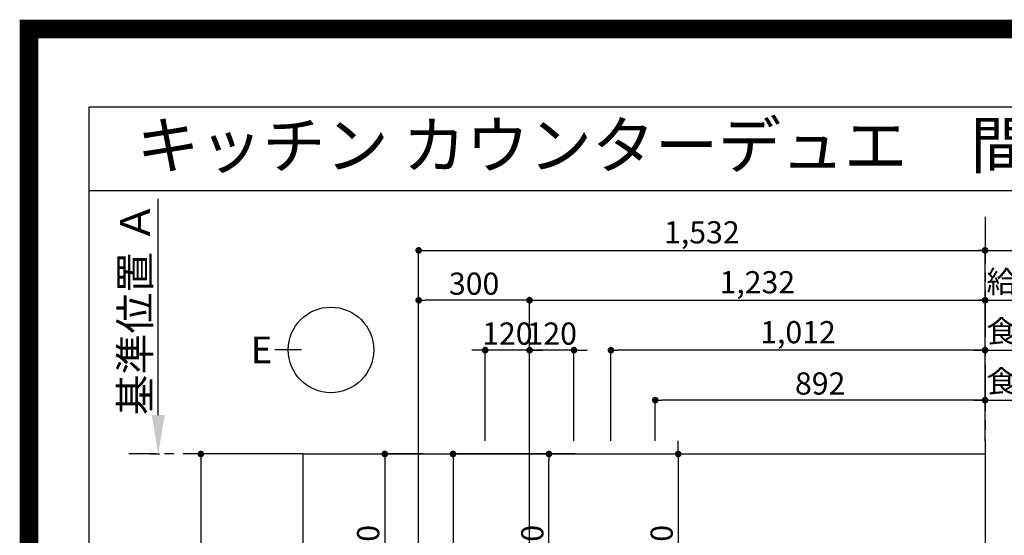
# Model space of a CAD drawing. Extents: x 0 to 26473, y -25 to 8845.
# Drawn here: x 13949 to 16612, y 7451 to 8845 of the extents above; entities that cross this region are included whole.
import ezdxf
from ezdxf.enums import TextEntityAlignment as Align

# ---------------------------------------------------------------- set-up
doc = ezdxf.new("R2010")
doc.units = 0
doc.header["$LTSCALE"] = 50
doc.header["$MEASUREMENT"] = 0
doc.linetypes.add('CENTER', pattern=[2, 1.25, -0.25, 0.25, -0.25])
doc.layers.get('0').update_dxf_attribs({"linetype": 'CONTINUOUS'})
doc.layers.get('DEFPOINTS').update_dxf_attribs({"color": 146, "linetype": 'CONTINUOUS'})
for name, color, linetype in [('111-壁仕上', 3, 'CONTINUOUS'), ('126-甲板', 2, 'CONTINUOUS'), ('160-文字', 254, 'CONTINUOUS'), ('166-寸法B', 11, 'CONTINUOUS'), ('190-図面外枠', 5, 'CONTINUOUS')]:
    doc.layers.add(name, color=color, linetype=linetype)
doc.styles.add('KH001', font='txt')
doc.dimstyles.new('KH1xx030', dxfattribs={"dimscale": 30, "dimtxt": 2, "dimasz": 0.6, "dimexe": 0.3, "dimexo": 1.2, "dimgap": 0.5, "dimtad": 3, "dimdec": 1, "dimdsep": 46, "dimlunit": 6, "dimtxsty": 'KH001', "dimblk": 'DOT', "dimcen": 1, "dimdle": 1, "dimclrd": 256, "dimclre": 256, "dimclrt": 256, "dimadec": 0, "dimazin": 0, "dimtfac": 1, "dimtdec": 1, "dimtix": 1, "dimtmove": 2, "dimatfit": 3, "dimldrblk": 'CLOSEDBLANK', "dimfxl": 1, "dimtolj": 1, "dimtzin": 0, "dimlwd": -1, "dimlwe": -1, "dimarcsym": 0})

# ---------------------------------------------------------------- blocks, each defined once
blk = doc.blocks.new('A$C5D946DDC')
at = {"layer": '190-図面外枠'}
for p, q in [((271, 14349.3), (20519, 14349.3)), ((271, 350.7), (271, 14349.3))]:
    blk.add_line(p, q, dxfattribs=at)
at = {"layer": 'DEFPOINTS'}
blk.add_lwpolyline([(0, 0), (20790, 0), (20790, 14700), (0, 14700)], close=True, dxfattribs=at)
blk = doc.blocks.new('*D77')
at = {"layer": '166-寸法B', "transparency": 16777216}
for p, q in [((14323.7, 7775.6), (14323.7, 8361)), ((14302.5, 7670.6), (14326.7, 7670.6))]:
    blk.add_line(p, q, dxfattribs=at)
blk.add_solid([(14306.2, 7775.6), (14341.2, 7775.6), (14323.7, 7670.6)], dxfattribs=at)
at = {"layer": 'DEFPOINTS', "color": 0, "transparency": 16777216}
for p in [(14133.2, 8352), (14323.7, 8352), (14272.5, 7670.6)]:
    blk.add_point(p, dxfattribs=at)
at = {"layer": '166-寸法B', "transparency": 16777216, "insert": (14261.2, 8063.8), "char_height": 81, "attachment_point": 5, "rotation": 90, "style": 'KH001'}
blk.add_mtext('\\A1;基準位置 Ａ', dxfattribs=at)
blk = doc.blocks.new('_ClosedBlank')
at = {"color": 0, "linetype": 'ByBlock', "lineweight": -2}
for p, q in [((-1, 0.167), (0, 0)), ((-1, 0.167), (-1, -0.167)), ((0, 0), (-1, -0.167))]:
    blk.add_line(p, q, dxfattribs=at)
blk = doc.blocks.new('_None')
blk = doc.blocks.new('_Dot')
at = {"color": 0, "linetype": 'ByBlock', "lineweight": -2}
blk.add_line((-0.5, 0), (-1, 0), dxfattribs=at)
at = {"color": 0, "linetype": 'ByBlock', "const_width": 0.5}
blk.add_lwpolyline([(-0.25, 0, 1), (0.25, 0, 1)], format="xyb", close=True, dxfattribs=at)
blk = doc.blocks.new('*D135')
at = {"layer": '166-寸法B', "transparency": 16777216}
for p, q in [((14680.1, 7670.6), (14429.9, 7670.6)), ((14438.9, 7652.6), (14438.9, 6588.6)), ((14680.1, 6570.6), (14429.9, 6570.6))]:
    blk.add_line(p, q, dxfattribs=at)
at = {"layer": 'DEFPOINTS', "color": 0, "transparency": 16777216}
for p in [(14716.1, 7670.6), (14438.9, 6570.6), (14716.1, 6570.6)]:
    blk.add_point(p, dxfattribs=at)
at = {"layer": '166-寸法B', "transparency": 16777216, "xscale": 18, "yscale": 18, "zscale": 18}
for p, rotation in [((14438.9, 7670.6), 90), ((14438.9, 6570.6), 270)]:
    blk.add_blockref('_Dot', p, dxfattribs=dict(at, rotation=rotation))
at = {"layer": '166-寸法B', "transparency": 16777216, "insert": (14390.1, 7120.6), "char_height": 60, "attachment_point": 5, "rotation": 90, "style": 'KH001'}
blk.add_mtext('\\A1;1,100', dxfattribs=at)
blk = doc.blocks.new('*D381')
at = {"layer": '166-寸法B', "transparency": 16777216}
for p, q in [((15328.1, 7706.6), (15328.1, 8095.2)), ((15346.1, 8086.2), (16542.1, 8086.2)), ((16560.1, 7706.6), (16560.1, 8095.2))]:
    blk.add_line(p, q, dxfattribs=at)
at = {"layer": 'DEFPOINTS', "color": 0, "transparency": 16777216}
for p in [(16560.1, 8086.2), (15328.1, 7670.6), (16560.1, 7670.6)]:
    blk.add_point(p, dxfattribs=at)
at = {"layer": '166-寸法B', "transparency": 16777216, "xscale": 18, "yscale": 18, "zscale": 18, "rotation": 180}
blk.add_blockref('_Dot', (15328.1, 8086.2), dxfattribs=at)
at = {"layer": '166-寸法B', "transparency": 16777216, "xscale": 18, "yscale": 18, "zscale": 18}
blk.add_blockref('_Dot', (16560.1, 8086.2), dxfattribs=at)
at = {"layer": '166-寸法B', "transparency": 16777216, "insert": (15944.1, 8135), "char_height": 60, "attachment_point": 5, "style": 'KH001'}
blk.add_mtext('\\A1;1,232', dxfattribs=at)
blk = doc.blocks.new('*D382')
at = {"layer": '166-寸法B', "transparency": 16777216}
for p, q in [((15028.1, 7706.6), (15028.1, 8230.2)), ((16560.1, 7706.6), (16560.1, 8230.2)), ((15046.1, 8221.2), (16542.1, 8221.2))]:
    blk.add_line(p, q, dxfattribs=at)
at = {"layer": 'DEFPOINTS', "color": 0, "transparency": 16777216}
for p in [(16560.1, 8221.2), (15028.1, 7670.6), (16560.1, 7670.6)]:
    blk.add_point(p, dxfattribs=at)
at = {"layer": '166-寸法B', "transparency": 16777216, "xscale": 18, "yscale": 18, "zscale": 18, "rotation": 180}
blk.add_blockref('_Dot', (15028.1, 8221.2), dxfattribs=at)
at = {"layer": '166-寸法B', "transparency": 16777216, "xscale": 18, "yscale": 18, "zscale": 18}
blk.add_blockref('_Dot', (16560.1, 8221.2), dxfattribs=at)
at = {"layer": '166-寸法B', "transparency": 16777216, "insert": (15794.1, 8270), "char_height": 60, "attachment_point": 5, "style": 'KH001'}
blk.add_mtext('\\A1;1,532', dxfattribs=at)
blk = doc.blocks.new('*D383')
at = {"layer": '166-寸法B', "transparency": 16777216}
for p, q in [((16560.1, 7706.6), (16560.1, 8230.2)), ((16530.1, 8221.2), (17170.8, 8221.2))]:
    blk.add_line(p, q, dxfattribs=at)
at = {"layer": 'DEFPOINTS', "color": 0, "transparency": 16777216}
for p in [(17140.8, 8221.2), (17140.8, 7771.1), (16560.1, 7670.6)]:
    blk.add_point(p, dxfattribs=at)
at = {"layer": '166-寸法B', "transparency": 16777216, "insert": (16850.4, 8271.5), "char_height": 60, "attachment_point": 5, "style": 'KH001'}
blk.add_mtext('\\A1;排水位置', dxfattribs=at)
blk = doc.blocks.new('*D384')
at = {"layer": '166-寸法B', "transparency": 16777216}
for p, q in [((16530.1, 8086.2), (17170.8, 8086.2)), ((16560.1, 7706.6), (16560.1, 8095.2))]:
    blk.add_line(p, q, dxfattribs=at)
at = {"layer": 'DEFPOINTS', "color": 0, "transparency": 16777216}
for p in [(17140.8, 8086.2), (17140.8, 7771.1), (16560.1, 7670.6)]:
    blk.add_point(p, dxfattribs=at)
at = {"layer": '166-寸法B', "transparency": 16777216, "insert": (16850.4, 8136.6), "char_height": 60, "attachment_point": 5, "style": 'KH001'}
blk.add_mtext('\\A1;給水・給湯位置', dxfattribs=at)
blk = doc.blocks.new('*D385')
at = {"layer": '166-寸法B', "transparency": 16777216}
for p, q in [((15668.1, 7706.6), (15668.1, 7825.2)), ((16542.1, 7816.2), (15686.1, 7816.2)), ((16560.1, 7706.6), (16560.1, 7825.2))]:
    blk.add_line(p, q, dxfattribs=at)
at = {"layer": 'DEFPOINTS', "color": 0, "transparency": 16777216}
for p in [(15668.1, 7816.2), (15668.1, 7670.6), (16560.1, 7670.6)]:
    blk.add_point(p, dxfattribs=at)
at = {"layer": '166-寸法B', "transparency": 16777216, "xscale": 18, "yscale": 18, "zscale": 18, "rotation": 180}
blk.add_blockref('_Dot', (15668.1, 7816.2), dxfattribs=at)
at = {"layer": '166-寸法B', "transparency": 16777216, "xscale": 18, "yscale": 18, "zscale": 18}
blk.add_blockref('_Dot', (16560.1, 7816.2), dxfattribs=at)
at = {"layer": '166-寸法B', "transparency": 16777216, "insert": (16114.1, 7861.2), "char_height": 60, "attachment_point": 5, "style": 'KH001'}
blk.add_mtext('\\A1;892', dxfattribs=at)
blk = doc.blocks.new('*D386')
at = {"layer": '166-寸法B', "transparency": 16777216}
for p, q in [((16530.1, 7816.2), (17170.8, 7816.2)), ((16560.1, 7706.6), (16560.1, 7825.2))]:
    blk.add_line(p, q, dxfattribs=at)
at = {"layer": 'DEFPOINTS', "color": 0, "transparency": 16777216}
for p in [(17140.8, 7816.2), (17140.8, 7771.1), (16560.1, 7670.6)]:
    blk.add_point(p, dxfattribs=at)
at = {"layer": '166-寸法B', "transparency": 16777216, "insert": (16850.4, 7867.4), "char_height": 60, "attachment_point": 5, "style": 'KH001'}
blk.add_mtext('\\A1;食洗機排水位置', dxfattribs=at)
blk = doc.blocks.new('*D387')
at = {"layer": '166-寸法B', "transparency": 16777216}
for p, q in [((15548.1, 7706.6), (15548.1, 7960.2)), ((16542.1, 7951.2), (15566.1, 7951.2)), ((16560.1, 7706.6), (16560.1, 7960.2))]:
    blk.add_line(p, q, dxfattribs=at)
at = {"layer": 'DEFPOINTS', "color": 0, "transparency": 16777216}
for p in [(15548.1, 7951.2), (15548.1, 7670.6), (16560.1, 7670.6)]:
    blk.add_point(p, dxfattribs=at)
at = {"layer": '166-寸法B', "transparency": 16777216, "xscale": 18, "yscale": 18, "zscale": 18, "rotation": 180}
blk.add_blockref('_Dot', (15548.1, 7951.2), dxfattribs=at)
at = {"layer": '166-寸法B', "transparency": 16777216, "xscale": 18, "yscale": 18, "zscale": 18}
blk.add_blockref('_Dot', (16560.1, 7951.2), dxfattribs=at)
at = {"layer": '166-寸法B', "transparency": 16777216, "insert": (16054.1, 8000), "char_height": 60, "attachment_point": 5, "style": 'KH001'}
blk.add_mtext('\\A1;1,012', dxfattribs=at)
blk = doc.blocks.new('*D388')
at = {"layer": '166-寸法B', "transparency": 16777216}
for p, q in [((16530.1, 7951.2), (17170.8, 7951.2)), ((16560.1, 7706.6), (16560.1, 7960.2))]:
    blk.add_line(p, q, dxfattribs=at)
at = {"layer": 'DEFPOINTS', "color": 0, "transparency": 16777216}
for p in [(17140.8, 7951.2), (17140.8, 7771.1), (16560.1, 7670.6)]:
    blk.add_point(p, dxfattribs=at)
at = {"layer": '166-寸法B', "transparency": 16777216, "insert": (16850.4, 8002.4), "char_height": 60, "attachment_point": 5, "style": 'KH001'}
blk.add_mtext('\\A1;食洗機給水位置', dxfattribs=at)
blk = doc.blocks.new('*D390')
at = {"layer": '166-寸法B', "transparency": 16777216}
for p, q in [((15310.1, 7951.2), (15292.1, 7951.2)), ((15328.1, 7706.6), (15328.1, 7960.2)), ((15448.1, 7951.2), (15328.1, 7951.2)), ((15448.1, 7706.6), (15448.1, 7960.2)), ((15466.1, 7951.2), (15484.1, 7951.2))]:
    blk.add_line(p, q, dxfattribs=at)
at = {"layer": 'DEFPOINTS', "color": 0, "transparency": 16777216}
for p in [(15328.1, 7951.2), (15328.1, 7670.6), (15448.1, 7670.6)]:
    blk.add_point(p, dxfattribs=at)
at = {"layer": '166-寸法B', "transparency": 16777216, "xscale": 18, "yscale": 18, "zscale": 18}
blk.add_blockref('_Dot', (15328.1, 7951.2), dxfattribs=at)
at = {"layer": '166-寸法B', "transparency": 16777216, "xscale": 18, "yscale": 18, "zscale": 18, "rotation": 180}
blk.add_blockref('_Dot', (15448.1, 7951.2), dxfattribs=at)
at = {"layer": '166-寸法B', "transparency": 16777216, "insert": (15388.1, 7996.2), "char_height": 60, "attachment_point": 5, "style": 'KH001'}
blk.add_mtext('\\A1;120', dxfattribs=at)
blk = doc.blocks.new('*D391')
at = {"layer": '166-寸法B', "transparency": 16777216}
for p, q in [((15190.1, 7951.2), (15172.1, 7951.2)), ((15208.1, 7706.6), (15208.1, 7960.2)), ((15328.1, 7951.2), (15208.1, 7951.2)), ((15328.1, 7706.6), (15328.1, 7960.2)), ((15346.1, 7951.2), (15364.1, 7951.2))]:
    blk.add_line(p, q, dxfattribs=at)
at = {"layer": 'DEFPOINTS', "color": 0, "transparency": 16777216}
for p in [(15208.1, 7951.2), (15208.1, 7670.6), (15328.1, 7670.6)]:
    blk.add_point(p, dxfattribs=at)
at = {"layer": '166-寸法B', "transparency": 16777216, "xscale": 18, "yscale": 18, "zscale": 18}
blk.add_blockref('_Dot', (15208.1, 7951.2), dxfattribs=at)
at = {"layer": '166-寸法B', "transparency": 16777216, "xscale": 18, "yscale": 18, "zscale": 18, "rotation": 180}
blk.add_blockref('_Dot', (15328.1, 7951.2), dxfattribs=at)
at = {"layer": '166-寸法B', "transparency": 16777216, "insert": (15268.1, 7996.2), "char_height": 60, "attachment_point": 5, "style": 'KH001'}
blk.add_mtext('\\A1;120', dxfattribs=at)
blk = doc.blocks.new('*D392')
at = {"layer": '166-寸法B', "transparency": 16777216}
for p, q in [((15039.7, 7670.6), (14927.5, 7670.6)), ((14936.5, 7652.6), (14936.5, 7168.6)), ((14992.2, 7150.6), (14927.5, 7150.6))]:
    blk.add_line(p, q, dxfattribs=at)
at = {"layer": 'DEFPOINTS', "color": 0, "transparency": 16777216}
for p in [(15075.7, 7670.6), (14936.5, 7150.6), (15028.2, 7150.6)]:
    blk.add_point(p, dxfattribs=at)
at = {"layer": '166-寸法B', "transparency": 16777216, "xscale": 18, "yscale": 18, "zscale": 18}
for p, rotation in [((14936.5, 7670.6), 90), ((14936.5, 7150.6), 270)]:
    blk.add_blockref('_Dot', p, dxfattribs=dict(at, rotation=rotation))
at = {"layer": '166-寸法B', "transparency": 16777216, "insert": (14891.5, 7410.6), "char_height": 60, "attachment_point": 5, "rotation": 90, "style": 'KH001'}
blk.add_mtext('\\A1;520', dxfattribs=at)
blk = doc.blocks.new('*D393')
at = {"layer": '166-寸法B', "transparency": 16777216}
for p, q in [((15443.6, 7670.6), (15371.5, 7670.6)), ((15380.5, 7168.6), (15380.5, 7652.6)), ((15412.1, 7150.6), (15371.5, 7150.6))]:
    blk.add_line(p, q, dxfattribs=at)
at = {"layer": 'DEFPOINTS', "color": 0, "transparency": 16777216}
for p in [(15380.5, 7670.6), (15479.6, 7670.6), (15448.1, 7150.6)]:
    blk.add_point(p, dxfattribs=at)
at = {"layer": '166-寸法B', "transparency": 16777216, "xscale": 18, "yscale": 18, "zscale": 18}
for p, rotation in [((15380.5, 7670.6), 90), ((15380.5, 7150.6), 270)]:
    blk.add_blockref('_Dot', p, dxfattribs=dict(at, rotation=rotation))
at = {"layer": '166-寸法B', "transparency": 16777216, "insert": (15335.5, 7410.6), "char_height": 60, "attachment_point": 5, "rotation": 90, "style": 'KH001'}
blk.add_mtext('\\A1;520', dxfattribs=at)
blk = doc.blocks.new('*D394')
at = {"layer": '166-寸法B', "transparency": 16777216}
for p, q in [((15451.7, 7670.6), (15112, 7670.6)), ((15121, 7652.6), (15121, 6963.6)), ((15159.7, 6945.6), (15112, 6945.6))]:
    blk.add_line(p, q, dxfattribs=at)
at = {"layer": 'DEFPOINTS', "color": 0, "transparency": 16777216}
for p in [(15487.7, 7670.6), (15121, 6945.6), (15195.7, 6945.6)]:
    blk.add_point(p, dxfattribs=at)
at = {"layer": '166-寸法B', "transparency": 16777216, "xscale": 18, "yscale": 18, "zscale": 18}
for p, rotation in [((15121, 7670.6), 90), ((15121, 6945.6), 270)]:
    blk.add_blockref('_Dot', p, dxfattribs=dict(at, rotation=rotation))
at = {"layer": '166-寸法B', "transparency": 16777216, "insert": (15076, 7308.1), "char_height": 60, "attachment_point": 5, "rotation": 90, "style": 'KH001'}
blk.add_mtext('\\A1;725', dxfattribs=at)
blk = doc.blocks.new('*D424')
at = {"layer": '166-寸法B', "transparency": 16777216}
for p, q in [((15730.3, 7688.6), (15730.3, 7706.6)), ((15659.6, 7670.6), (15739.3, 7670.6)), ((15730.3, 7670.6), (15730.3, 7652.6)), ((15730.3, 7652.6), (15730.3, 7168.6)), ((15730.3, 7150.6), (15730.3, 7168.6)), ((15705.8, 7150.6), (15739.3, 7150.6)), ((15730.3, 7132.6), (15730.3, 7114.6))]:
    blk.add_line(p, q, dxfattribs=at)
at = {"layer": 'DEFPOINTS', "color": 0, "transparency": 16777216}
for p in [(15623.6, 7670.6), (15669.8, 7150.6), (15730.3, 7150.6)]:
    blk.add_point(p, dxfattribs=at)
at = {"layer": '166-寸法B', "transparency": 16777216, "xscale": 18, "yscale": 18, "zscale": 18}
for p, rotation in [((15730.3, 7670.6), 270), ((15730.3, 7150.6), 90)]:
    blk.add_blockref('_Dot', p, dxfattribs=dict(at, rotation=rotation))
at = {"layer": '166-寸法B', "transparency": 16777216, "insert": (15685.3, 7410.6), "char_height": 60, "attachment_point": 5, "rotation": 90, "style": 'KH001'}
blk.add_mtext('\\A1;520', dxfattribs=at)
blk = doc.blocks.new('*D421')
at = {"layer": 'DEFPOINTS', "transparency": 16777216}
for p, q in [((15028.1, 7262.7), (15028.1, 8095.2)), ((15310.1, 8086.2), (15046.1, 8086.2)), ((15328.1, 7322.9), (15328.1, 8095.2))]:
    blk.add_line(p, q, dxfattribs=at)
at = {"layer": 'DEFPOINTS', "color": 0, "transparency": 16777216}
for p in [(15028.1, 8086.2), (15328.1, 7286.9), (15028.1, 7226.7)]:
    blk.add_point(p, dxfattribs=at)
at = {"layer": 'DEFPOINTS', "transparency": 16777216, "xscale": 18, "yscale": 18, "zscale": 18, "rotation": 180}
blk.add_blockref('_Dot', (15028.1, 8086.2), dxfattribs=at)
at = {"layer": 'DEFPOINTS', "transparency": 16777216, "xscale": 18, "yscale": 18, "zscale": 18}
blk.add_blockref('_Dot', (15328.1, 8086.2), dxfattribs=at)
at = {"layer": 'DEFPOINTS', "transparency": 16777216, "insert": (15178.1, 8131.2), "char_height": 60, "attachment_point": 5, "style": 'KH001'}
blk.add_mtext('\\A1;300', dxfattribs=at)

msp = doc.modelspace()

# ---------------------------------------------------------------- linework, layer by layer
at = {"layer": '111-壁仕上', "color": 253, "linetype": 'CENTER', "ltscale": 2}
for p, q in [((16560.06, 8311.92), (16560.06, 1370.76)), ((14716.06, 7670.64), (14243.98, 7670.64))]:
    msp.add_line(p, q, dxfattribs=at)
at = {"layer": '126-甲板'}
msp.add_lwpolyline([(14716.06, 7670.64), (16560.06, 7670.64), (16560.06, 6570.64), (14716.06, 6570.64)], close=True, dxfattribs=at)
at = {"layer": '166-寸法B'}
msp.add_line((14711.17, 7952.09), (14639.17, 7952.09), dxfattribs=at)
msp.add_circle((14790.84, 7952.09), 115.68, dxfattribs=at)
at = {"layer": '190-図面外枠'}
msp.add_lwpolyline([(14136.57, 8383.56), (26285.39, 8383.56)], dxfattribs=at)
at = {"layer": 'DEFPOINTS', "color": 1, "const_width": 50}
msp.add_lwpolyline([(13973.99, 0), (26447.97, 0), (26447.97, 8820), (13973.99, 8820)], close=True, dxfattribs=at)

# ---------------------------------------------------------------- block references
at = {"layer": '190-図面外枠', "xscale": 0.599999999976717, "yscale": 0.599999999976717, "zscale": 0.599999999976717}
msp.add_blockref('A$C5D946DDC', (13973.99, 0), dxfattribs=at)

# ---------------------------------------------------------------- texts
at = {"layer": '160-文字', "style": 'KH001'}
msp.add_text('キッチン カウンターデュエ\u3000間口1850×1850\u3000Ｌ（左シンク）加熱機器背面壁+シンクアイランド ミーレ食洗機 設備・下地図', height=125, dxfattribs=at).set_placement((14264.81, 8505.56), align=Align.MIDDLE_LEFT)
at = {"layer": '166-寸法B', "insert": (14603.08, 7952.09), "char_height": 72, "attachment_point": 5, "style": 'KH001'}
msp.add_mtext('{\\fArial|b0|i0|c0|p32;E}', dxfattribs=at)

# ---------------------------------------------------------------- dimensions: what is measured, and where the dimension line sits
at = {"layer": '166-寸法B'}
for base, p1, p2, angle, text, override, picture, middle in [((14323.68, 8352.01), (14272.55, 7670.64), (14133.2, 8352.01), 270, '基準位置 Ａ', {"dimtxt": 2.7, "dimasz": 3.5, "dimexe": 0.1, "dimexo": 1, "dimblk2": 'None', "dimsah": 1, "dimdle": 0.3, "dimse2": 1}, '*D77', (14261.21, 8063.83)), ((17140.83, 8221.15), (16560.06, 7670.64), (17140.83, 7771.1), 180, '排水位置', {"dimblk1": 'None', "dimblk2": 'None', "dimsah": 1, "dimse2": 1}, '*D383', (16850.45, 8271.48)), ((17140.83, 8086.15), (16560.06, 7670.64), (17140.83, 7771.1), 180, '給水・給湯位置', {"dimblk1": 'None', "dimblk2": 'None', "dimsah": 1, "dimse2": 1}, '*D384', (16850.45, 8136.63)), ((17140.83, 7951.15), (16560.06, 7670.64), (17140.83, 7771.1), 180, '食洗機給水位置', {"dimblk1": 'None', "dimblk2": 'None', "dimsah": 1, "dimse2": 1}, '*D388', (16850.45, 8002.4)), ((17140.83, 7816.15), (16560.06, 7670.64), (17140.83, 7771.1), 180, '食洗機排水位置', {"dimblk1": 'None', "dimblk2": 'None', "dimsah": 1, "dimse2": 1}, '*D386', (16850.45, 7867.4))]:
    dim = msp.add_linear_dim(base=base, p1=p1, p2=p2, angle=angle, text=text, dimstyle='KH1xx030', override=override, dxfattribs=at)
    dim.commit()
    dim.dimension.update_dxf_attribs({"geometry": picture, "text_midpoint": middle})
for base, p1, p2, angle, picture, middle in [((16560.06, 8221.15), (15028.07, 7670.64), (16560.06, 7670.64), 180, '*D382', (15794.07, 8269.96)), ((16560.06, 8086.15), (15328.07, 7670.64), (16560.06, 7670.64), 180, '*D381', (15944.07, 8134.96)), ((15208.06, 7951.15), (15328.07, 7670.64), (15208.06, 7670.64), 180, '*D391', (15268.07, 7996.15)), ((15328.07, 7951.15), (15448.06, 7670.64), (15328.07, 7670.64), 180, '*D390', (15388.07, 7996.15)), ((15548.06, 7951.15), (16560.06, 7670.64), (15548.06, 7670.64), 180, '*D387', (16054.06, 7999.96)), ((15668.06, 7816.15), (16560.06, 7670.64), (15668.06, 7670.64), 180, '*D385', (16114.06, 7861.15)), ((15730.3, 7150.64), (15623.56, 7670.64), (15669.85, 7150.64), 90, '*D424', (15685.3, 7410.64)), ((14438.88, 6570.64), (14716.06, 7670.64), (14716.06, 6570.64), 90, '*D135', (14390.07, 7120.64)), ((14936.51, 7150.64), (15075.66, 7670.64), (15028.23, 7150.64), 90, '*D392', (14891.51, 7410.64)), ((15121, 6945.64), (15487.71, 7670.64), (15195.66, 6945.64), 90, '*D394', (15076, 7308.14)), ((15380.47, 7670.64), (15448.08, 7150.64), (15479.59, 7670.64), 90, '*D393', (15335.47, 7410.64))]:
    dim = msp.add_linear_dim(base=base, p1=p1, p2=p2, angle=angle, dimstyle='KH1xx030', dxfattribs=at)
    dim.commit()
    dim.dimension.update_dxf_attribs({"geometry": picture, "text_midpoint": middle})
at = {"layer": 'DEFPOINTS'}
dim = msp.add_linear_dim(base=(15028.06, 8086.15), p1=(15328.07, 7286.86), p2=(15028.06, 7226.71), dimstyle='KH1xx030', override={"dimfxl": 0.5, "dimarcsym": 1}, dxfattribs=at)
dim.commit()
dim.dimension.update_dxf_attribs({"geometry": '*D421', "text_midpoint": (15178.07, 8131.15)})

doc.saveas('drawing.dxf')
